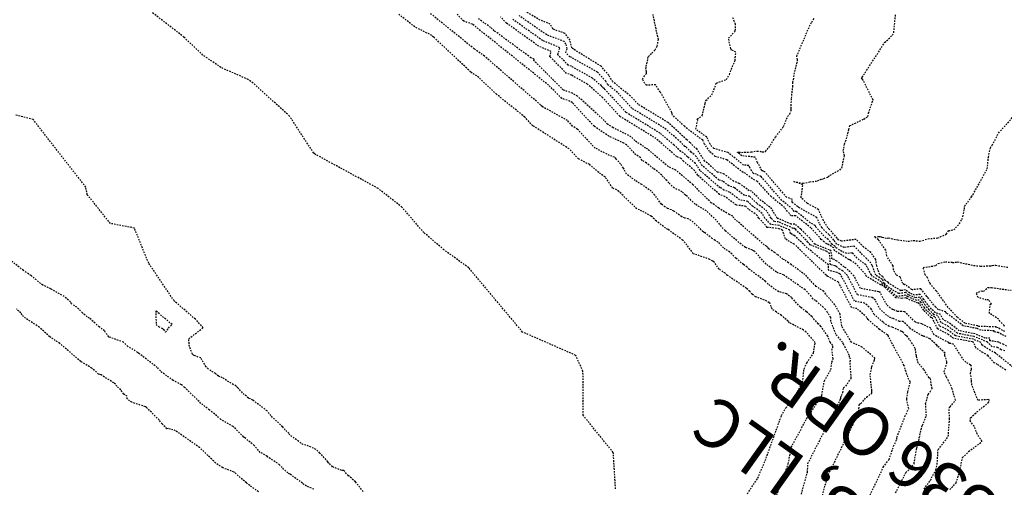
# Model space of a CAD drawing. Units: feet. Extents: x 2157724 to 2163912, y 13668102 to 13677796.
# Drawn here: x 2162135 to 2162217, y 13673819 to 13673857 of the extents above; entities that cross this region are included whole.
import ezdxf
from ezdxf import colors
from ezdxf.entities.mleader import LeaderData, LeaderLine
from ezdxf.math import Vec2, Vec3

# ---------------------------------------------------------------- set-up
doc = ezdxf.new("R2010")
doc.units = ezdxf.units.FT
doc.header["$MEASUREMENT"] = 0
doc.linetypes.add('HIDDEN2', pattern=[0.1875, 0.125, -0.0625])
for name, color, linetype in [('CE-PROP-ANNO', 21, 'Continuous'), ('CE-TOPO-MINR', 39, 'HIDDEN2'), ('CP-ANNO-UTIL-U11', 21, 'Continuous')]:
    doc.layers.add(name, color=color, linetype=linetype)
doc.styles.add('L80', font='Simplex.shx', dxfattribs={"height": 0.08})
doc.styles.add('SIMPLEX', font='simplex.shx')

msp = doc.modelspace()

# ---------------------------------------------------------------- linework, layer by layer
at = {"layer": 'CE-TOPO-MINR', "color": 39, "linetype": 'HIDDEN2', "lineweight": -3}
for points, elevation in [([(2162184.639, 13673818.424), (2162184.461, 13673821.308), (2162184.43, 13673821.44), (2162181.965, 13673824.49), (2162181.946, 13673828.126), (2162181.344, 13673829.445), (2162176.951, 13673831.371), (2162172.504, 13673836.677), (2162170.455, 13673838.16), (2162168.799, 13673839.573), (2162166.991, 13673841.673), (2162165.023, 13673843.222), (2162159.839, 13673846.027), (2162159.802, 13673846.076), (2162159.701, 13673846.135), (2162157.694, 13673849.196), (2162154.683, 13673851.92), (2162154.287, 13673852.206), (2162152.025, 13673853.204), (2162150.534, 13673854.232), (2162148.978, 13673855.704), (2162146.388, 13673857.712)], 564), ([(2162212.255, 13673818.36), (2162212.779, 13673818.918), (2162213.056, 13673819.811), (2162213.059, 13673819.829), (2162213.067, 13673819.855), (2162213.304, 13673821.001), (2162213.813, 13673821.506), (2162214.892, 13673822.32), (2162214.912, 13673822.33), (2162214.901, 13673822.354), (2162214.53, 13673822.952), (2162214.266, 13673823.595), (2162213.948, 13673824.016), (2162213.979, 13673824.287), (2162214.324, 13673824.628), (2162215.423, 13673825.53), (2162215.546, 13673825.706), (2162215.423, 13673825.793), (2162214.583, 13673825.737), (2162214.081, 13673826.994), (2162214.058, 13673827.24), (2162214.046, 13673827.278), (2162214.038, 13673827.443), (2162213.966, 13673827.975), (2162213.994, 13673828.159), (2162214.045, 13673828.29), (2162214.056, 13673828.513), (2162214.021, 13673828.598), (2162213.955, 13673828.631), (2162213.413, 13673829.023), (2162212.556, 13673830.378), (2162212.244, 13673830.437), (2162212.171, 13673830.493), (2162210.958, 13673831.125), (2162210.681, 13673831.676), (2162209.946, 13673832.034), (2162209.651, 13673832.112), (2162209.489, 13673832.142), (2162209.456, 13673832.177), (2162209.401, 13673832.208), (2162208.51, 13673833.048), (2162207.934, 13673833.064), (2162207.631, 13673833.201), (2162207.533, 13673833.225), (2162207.333, 13673833.362), (2162207.046, 13673833.61), (2162206.516, 13673834.595), (2162206.499, 13673834.657), (2162206.438, 13673834.654), (2162206.379, 13673834.689), (2162204.867, 13673834.975), (2162204.331, 13673836.008), (2162203.653, 13673836.682), (2162203.501, 13673836.756), (2162202.93, 13673837.223), (2162202.691, 13673837.36), (2162202.517, 13673837.402), (2162202.489, 13673837.853), (2162202.443, 13673838.055), (2162202.28, 13673838.149), (2162201.092, 13673838.621), (2162200.684, 13673839.116), (2162199.946, 13673839.87), (2162199.439, 13673840.276), (2162199.149, 13673840.273), (2162198.085, 13673840.731), (2162198.032, 13673840.737), (2162197.995, 13673840.778), (2162197.548, 13673841.529), (2162196.848, 13673842.095), (2162196.65, 13673842.233), (2162195.877, 13673842.99), (2162195.68, 13673843.026), (2162194.864, 13673843.633), (2162194.385, 13673843.808), (2162193.621, 13673844.409), (2162193.072, 13673844.568), (2162192.013, 13673845.484), (2162191.369, 13673846.452), (2162191.188, 13673846.604), (2162190.787, 13673847.022), (2162190.52, 13673847.241), (2162188.986, 13673848.661), (2162186.497, 13673850.164), (2162185.854, 13673850.865), (2162184.412, 13673852.022), (2162184.081, 13673852.564), (2162183.439, 13673853.305), (2162181.158, 13673854.719), (2162181.026, 13673854.815), (2162180.877, 13673855.456), (2162180.457, 13673856.02), (2162179.569, 13673856.327), (2162179.456, 13673856.384), (2162179.246, 13673856.778), (2162178.414, 13673857.115), (2162177.214, 13673857.807)], 574), ([(2162195.531, 13673818.029), (2162196.398, 13673819.322), (2162197.078, 13673820.951), (2162198.345, 13673824.469), (2162198.697, 13673825.112), (2162199.226, 13673825.675), (2162200.073, 13673827.176), (2162200.085, 13673827.191), (2162200.093, 13673827.222), (2162200.207, 13673828.303), (2162200.219, 13673828.341), (2162200.442, 13673828.836), (2162200.955, 13673829.569), (2162200.99, 13673829.657), (2162201.136, 13673830.499), (2162200.396, 13673831.363), (2162200.366, 13673831.391), (2162200.163, 13673831.536), (2162199.005, 13673832.136), (2162198.896, 13673832.254), (2162198.348, 13673832.748), (2162197.925, 13673833.007), (2162197.572, 13673833.268), (2162197.407, 13673833.736), (2162197.326, 13673833.784), (2162197.143, 13673833.922), (2162196.213, 13673834.285), (2162195.927, 13673834.486), (2162195.722, 13673834.725), (2162195.443, 13673834.979), (2162193.89, 13673836.049), (2162193.701, 13673836.225), (2162193.19, 13673836.553), (2162192.821, 13673837.105), (2162192.787, 13673837.136), (2162192.674, 13673837.221), (2162192.425, 13673837.37), (2162191.062, 13673837.834), (2162190.394, 13673838.734), (2162190.18, 13673838.958), (2162188.971, 13673839.837), (2162188.767, 13673839.933), (2162188.009, 13673840.529), (2162187.592, 13673840.926), (2162186.814, 13673841.354), (2162186.387, 13673841.542), (2162184.897, 13673842.982), (2162184.738, 13673843.095), (2162184.392, 13673843.256), (2162183.797, 13673844.134), (2162183.768, 13673844.168), (2162183.248, 13673844.542), (2162182.499, 13673845.185), (2162181.578, 13673845.659), (2162180.792, 13673846.49), (2162177.91, 13673848.332), (2162177.789, 13673848.393), (2162177.142, 13673849.111), (2162174.8, 13673850.993), (2162173.174, 13673852.528), (2162172.974, 13673852.613), (2162172.664, 13673852.837), (2162169.645, 13673855.685), (2162169.577, 13673855.737), (2162169.461, 13673855.848), (2162168.046, 13673856.551), (2162166.742, 13673857.58)], 566), ([(2162197.957, 13673817.889), (2162198.907, 13673820.491), (2162199.16, 13673821.869), (2162200.42, 13673824.204), (2162201.631, 13673826.034), (2162201.673, 13673826.15), (2162201.884, 13673827.297), (2162201.896, 13673827.344), (2162202.421, 13673828.264), (2162202.521, 13673828.888), (2162202.614, 13673829.179), (2162202.52, 13673829.9), (2162202.588, 13673830.079), (2162202.585, 13673830.261), (2162202.359, 13673830.54), (2162202.166, 13673831.039), (2162201.609, 13673831.832), (2162201.471, 13673831.983), (2162201.389, 13673832.058), (2162200.848, 13673832.651), (2162200.413, 13673833.047), (2162199.907, 13673833.43), (2162199.189, 13673834.207), (2162198.775, 13673834.523), (2162198.134, 13673834.7), (2162197.748, 13673834.929), (2162197.25, 13673835.329), (2162197.029, 13673835.538), (2162195.709, 13673836.543), (2162195.497, 13673836.749), (2162195.2, 13673836.948), (2162194.573, 13673837.463), (2162194.263, 13673837.809), (2162194.08, 13673837.971), (2162193.555, 13673838.322), (2162193.125, 13673838.793), (2162192.875, 13673838.928), (2162192.626, 13673839.09), (2162191.968, 13673839.592), (2162191.862, 13673839.661), (2162191.71, 13673839.818), (2162190.896, 13673840.569), (2162190.64, 13673840.711), (2162190.382, 13673840.778), (2162190.101, 13673840.882), (2162189.454, 13673841.356), (2162188.942, 13673841.574), (2162188.722, 13673841.71), (2162188.432, 13673841.919), (2162187.862, 13673842.692), (2162187.592, 13673842.991), (2162186.804, 13673843.542), (2162186.265, 13673843.866), (2162185.545, 13673844.412), (2162185.292, 13673844.9), (2162185.046, 13673845.251), (2162184.666, 13673845.681), (2162184.538, 13673845.799), (2162184.135, 13673845.941), (2162182.954, 13673846.548), (2162181.479, 13673848.11), (2162181.088, 13673848.374), (2162180.665, 13673848.832), (2162178.56, 13673849.984), (2162178.439, 13673850.118), (2162173.811, 13673854.135), (2162172.957, 13673854.741), (2162169.35, 13673857.652)], 567), ([(2162199.756, 13673817.129), (2162200.491, 13673819.811), (2162200.532, 13673820.514), (2162203.238, 13673825.852), (2162203.251, 13673825.952), (2162203.294, 13673826.126), (2162203.412, 13673826.368), (2162203.48, 13673826.798), (2162203.672, 13673826.904), (2162204.097, 13673827.547), (2162204.105, 13673827.548), (2162204.107, 13673827.569), (2162204.021, 13673828.913), (2162204.062, 13673829.118), (2162203.975, 13673829.297), (2162203.952, 13673829.451), (2162203.472, 13673830.384), (2162203.385, 13673830.527), (2162202.843, 13673831.195), (2162202.43, 13673832.265), (2162202.416, 13673832.583), (2162202.162, 13673832.987), (2162201.977, 13673833.227), (2162201.8, 13673833.409), (2162201.166, 13673833.966), (2162200.962, 13673834.093), (2162200.79, 13673834.317), (2162200.302, 13673834.856), (2162198.524, 13673836.081), (2162197.928, 13673836.304), (2162197.077, 13673836.98), (2162196.169, 13673837.98), (2162196.091, 13673838.046), (2162195.942, 13673838.135), (2162195.374, 13673838.356), (2162194.823, 13673838.766), (2162193.689, 13673839.746), (2162192.949, 13673840.605), (2162192.154, 13673841.365), (2162191.21, 13673841.919), (2162190.503, 13673842.624), (2162190.406, 13673842.679), (2162190.142, 13673842.941), (2162189.493, 13673843.269), (2162189.036, 13673843.676), (2162188.889, 13673843.83), (2162188.864, 13673843.872), (2162188.572, 13673844.174), (2162188.45, 13673844.328), (2162188.086, 13673844.641), (2162187.764, 13673844.855), (2162187.182, 13673845.318), (2162186.829, 13673845.528), (2162186.685, 13673845.778), (2162186.322, 13673846.001), (2162185.578, 13673846.797), (2162185.332, 13673846.952), (2162184.096, 13673847.524), (2162182.86, 13673848.357), (2162181.074, 13673850.292), (2162180.856, 13673850.421), (2162180.191, 13673850.656), (2162179.102, 13673851.745), (2162172.81, 13673856.776), (2162172.089, 13673857.031), (2162171.488, 13673857.664)], 568), ([(2162201.128, 13673815.706), (2162202.109, 13673819.251), (2162202.118, 13673819.405), (2162204.683, 13673824.599), (2162204.775, 13673825.285), (2162204.816, 13673825.451), (2162204.916, 13673825.466), (2162205.371, 13673826.003), (2162205.732, 13673826.269), (2162205.8, 13673826.336), (2162205.816, 13673826.42), (2162205.818, 13673826.519), (2162205.666, 13673827.866), (2162205.793, 13673828.38), (2162205.818, 13673828.527), (2162206.023, 13673829.066), (2162206.063, 13673829.208), (2162205.012, 13673830.126), (2162204.126, 13673830.532), (2162203.333, 13673831.843), (2162203.327, 13673831.85), (2162203.323, 13673831.86), (2162203.323, 13673831.869), (2162203.194, 13673832.834), (2162202.752, 13673833.623), (2162201.999, 13673834.485), (2162201.853, 13673834.728), (2162201.203, 13673835.139), (2162200.293, 13673836.107), (2162199.17, 13673836.925), (2162198.92, 13673837.08), (2162198.606, 13673837.322), (2162198.454, 13673837.371), (2162198.101, 13673837.715), (2162198.027, 13673837.749), (2162197.798, 13673837.932), (2162197.309, 13673838.244), (2162197.183, 13673838.388), (2162197.1, 13673838.459), (2162196.924, 13673838.563), (2162194.421, 13673840.759), (2162194.329, 13673840.933), (2162194.126, 13673841.009), (2162194.037, 13673841.073), (2162193.158, 13673841.586), (2162192.653, 13673841.985), (2162192.546, 13673842.03), (2162191.034, 13673843.526), (2162191.025, 13673843.539), (2162189.643, 13673844.701), (2162189.618, 13673844.728), (2162188.986, 13673845.026), (2162187.304, 13673846.449), (2162187.144, 13673846.543), (2162186.232, 13673847.169), (2162185.927, 13673847.487), (2162184.439, 13673848.23), (2162183.985, 13673848.517), (2162183.696, 13673848.832), (2162181.487, 13673850.841), (2162181.071, 13673851.079), (2162180.324, 13673851.343), (2162177.89, 13673853.776), (2162177.921, 13673853.891), (2162177.645, 13673854.005), (2162174.605, 13673856.242), (2162174.445, 13673856.405), (2162174.316, 13673856.511), (2162173.313, 13673857.223)], 569), ([(2162205.285, 13673817.12), (2162206.747, 13673820.178), (2162206.753, 13673820.215), (2162207.236, 13673820.854), (2162207.614, 13673821.943), (2162207.867, 13673822.501), (2162207.89, 13673822.688), (2162208.546, 13673824.393), (2162208.857, 13673825.049), (2162208.698, 13673825.714), (2162208.696, 13673825.842), (2162208.785, 13673826.428), (2162208.96, 13673827.12), (2162209.017, 13673827.27), (2162208.86, 13673827.451), (2162208.472, 13673828.611), (2162207.187, 13673830.994), (2162207.152, 13673831.09), (2162207.149, 13673831.125), (2162207.097, 13673831.137), (2162206.439, 13673831.587), (2162205.497, 13673832.404), (2162205.401, 13673832.581), (2162204.582, 13673833.299), (2162204.147, 13673833.381), (2162203.048, 13673835.49), (2162202.188, 13673835.958), (2162202.12, 13673835.976), (2162202.118, 13673836.002), (2162202.029, 13673836.073), (2162199.399, 13673838.632), (2162199, 13673838.836), (2162198.674, 13673839.058), (2162198.44, 13673839.777), (2162198.16, 13673839.898), (2162197.168, 13673840.011), (2162196.47, 13673840.778), (2162196.35, 13673840.979), (2162196.162, 13673841.131), (2162195.62, 13673841.509), (2162195.393, 13673841.732), (2162194.943, 13673841.814), (2162194.72, 13673841.818), (2162194.606, 13673841.86), (2162193.663, 13673842.545), (2162193.222, 13673842.726), (2162191.425, 13673844.309), (2162191.162, 13673844.704), (2162190.261, 13673845.462), (2162190.048, 13673845.685), (2162189.676, 13673845.86), (2162187.977, 13673847.334), (2162184.99, 13673849.176), (2162183.57, 13673850.723), (2162182.314, 13673851.823), (2162181.014, 13673852.568), (2162180.591, 13673852.717), (2162179.213, 13673854.095), (2162179.327, 13673854.523), (2162178.297, 13673854.952), (2162175.632, 13673856.862), (2162175.122, 13673857.381)], 571), ([(2162207.781, 13673818.099), (2162208.625, 13673819.763), (2162208.992, 13673820.121), (2162209.301, 13673820.504), (2162209.518, 13673821.768), (2162209.652, 13673822.17), (2162209.685, 13673822.429), (2162209.955, 13673823.575), (2162210.013, 13673823.671), (2162210.324, 13673824.471), (2162210.259, 13673825.461), (2162210.471, 13673826.221), (2162210.633, 13673826.446), (2162210.787, 13673826.719), (2162210.65, 13673827.537), (2162210.539, 13673827.586), (2162210.096, 13673828.289), (2162209.649, 13673828.81), (2162209.494, 13673829.406), (2162209.405, 13673830.018), (2162208.93, 13673830.756), (2162208.727, 13673831.025), (2162208.594, 13673831.102), (2162208.378, 13673831.351), (2162208.301, 13673831.424), (2162208.256, 13673831.425), (2162207.492, 13673831.773), (2162207.242, 13673831.833), (2162206.737, 13673832.179), (2162206.014, 13673832.806), (2162205.756, 13673833.284), (2162205.218, 13673833.755), (2162204.387, 13673833.912), (2162203.257, 13673836.086), (2162203.176, 13673836.167), (2162202.941, 13673836.281), (2162202.252, 13673836.451), (2162202.224, 13673836.915), (2162200.647, 13673838.171), (2162199.388, 13673839.345), (2162199.231, 13673839.425), (2162199.103, 13673839.512), (2162199.01, 13673839.795), (2162198.135, 13673840.176), (2162197.456, 13673840.253), (2162196.978, 13673840.778), (2162196.749, 13673841.163), (2162196.391, 13673841.453), (2162195.963, 13673841.751), (2162195.554, 13673842.151), (2162194.882, 13673842.275), (2162194.063, 13673842.908), (2162193.597, 13673843.084), (2162193.409, 13673843.231), (2162193.274, 13673843.27), (2162191.621, 13673844.701), (2162191.231, 13673845.287), (2162190.57, 13673845.843), (2162190.262, 13673846.163), (2162190.022, 13673846.277), (2162189.466, 13673846.807), (2162188.313, 13673847.777), (2162185.492, 13673849.505), (2162183.721, 13673851.435), (2162183.596, 13673851.536), (2162183.567, 13673851.583), (2162183.468, 13673851.692), (2162182.728, 13673852.315), (2162180.985, 13673853.312), (2162180.724, 13673853.404), (2162179.874, 13673854.254), (2162180.031, 13673854.839), (2162178.623, 13673855.425), (2162176.146, 13673857.172)], 572), ([(2162210.104, 13673818.426), (2162210.648, 13673819.13), (2162211.091, 13673819.997), (2162211.215, 13673820.456), (2162211.28, 13673821.621), (2162211.294, 13673821.666), (2162212.126, 13673822.755), (2162212.235, 13673824.19), (2162212.194, 13673825.118), (2162212.279, 13673825.201), (2162212.726, 13673825.739), (2162212.451, 13673826.687), (2162212.159, 13673827.337), (2162211.961, 13673827.666), (2162211.788, 13673828.088), (2162212.01, 13673828.796), (2162212.011, 13673828.903), (2162211.856, 13673829.438), (2162211.859, 13673829.633), (2162211.238, 13673830.211), (2162211.174, 13673830.286), (2162210.608, 13673830.82), (2162210.15, 13673831.014), (2162210.007, 13673831.051), (2162209.042, 13673831.615), (2162208.938, 13673831.734), (2162208.405, 13673832.236), (2162208.095, 13673832.245), (2162207.562, 13673832.487), (2162207.387, 13673832.529), (2162207.035, 13673832.77), (2162206.53, 13673833.208), (2162206.11, 13673833.987), (2162205.854, 13673834.211), (2162204.627, 13673834.444), (2162203.794, 13673836.047), (2162203.415, 13673836.424), (2162203.152, 13673836.552), (2162202.888, 13673836.768), (2162202.777, 13673836.831), (2162202.385, 13673836.926), (2162202.329, 13673837.828), (2162202.098, 13673838.012), (2162200.72, 13673838.57), (2162200.535, 13673838.794), (2162199.528, 13673839.824), (2162199.396, 13673839.929), (2162199.321, 13673839.928), (2162198.11, 13673840.453), (2162197.744, 13673840.495), (2162197.487, 13673840.778), (2162197.149, 13673841.346), (2162196.619, 13673841.774), (2162196.307, 13673841.992), (2162195.715, 13673842.571), (2162195.281, 13673842.65), (2162194.464, 13673843.27), (2162193.991, 13673843.446), (2162193.515, 13673843.82), (2162193.173, 13673843.919), (2162191.817, 13673845.093), (2162191.3, 13673845.869), (2162190.879, 13673846.223), (2162190.477, 13673846.642), (2162190.367, 13673846.694), (2162189.842, 13673847.209), (2162188.65, 13673848.219), (2162185.994, 13673849.835), (2162184.788, 13673851.15), (2162184.004, 13673851.779), (2162183.824, 13673852.074), (2162183.203, 13673852.754), (2162183.141, 13673852.806), (2162180.956, 13673854.056), (2162180.857, 13673854.091), (2162180.535, 13673854.413), (2162180.631, 13673854.769), (2162180.542, 13673855.15), (2162180.399, 13673855.342), (2162178.948, 13673855.899), (2162176.66, 13673857.482)], 573), ([(2162216.873, 13673828.224), (2162216.194, 13673828.692), (2162215.925, 13673828.821), (2162215.422, 13673829.417), (2162214.986, 13673829.67), (2162214.396, 13673830.075), (2162214.236, 13673830.507), (2162214.12, 13673830.555), (2162212.563, 13673830.85), (2162212.159, 13673831.161), (2162211.253, 13673831.633), (2162210.801, 13673832.533), (2162210.68, 13673832.567), (2162210.188, 13673833.061), (2162210.099, 13673833.168), (2162209.745, 13673833.706), (2162209.693, 13673833.772), (2162209.621, 13673833.764), (2162208.699, 13673834.131), (2162208.624, 13673834.187), (2162208.303, 13673834.136), (2162207.791, 13673834.201), (2162206.907, 13673835.043), (2162206.611, 13673835.264), (2162206.549, 13673835.261), (2162205.385, 13673835.95), (2162205.28, 13673836.133), (2162204.521, 13673836.976), (2162204.104, 13673837.258), (2162204.02, 13673837.342), (2162203.956, 13673837.334), (2162203.898, 13673837.359), (2162202.725, 13673838.092), (2162202.672, 13673838.323), (2162202.14, 13673838.631), (2162202.071, 13673838.657), (2162201.633, 13673839.019), (2162200.782, 13673839.963), (2162199.525, 13673840.97), (2162199.128, 13673840.966), (2162199.01, 13673841.148), (2162198.836, 13673841.319), (2162198.6, 13673841.635), (2162197.488, 13673842.558), (2162196.361, 13673843.804), (2162195.942, 13673844.008), (2162195.741, 13673844.177), (2162195.342, 13673844.471), (2162195.173, 13673844.532), (2162193.833, 13673845.587), (2162192.869, 13673845.866), (2162192.405, 13673846.268), (2162191.994, 13673846.884), (2162191.837, 13673847.2), (2162190.377, 13673848.303), (2162190.381, 13673848.324), (2162190.375, 13673848.337), (2162190.345, 13673848.36), (2162189.353, 13673849.263), (2162189.313, 13673849.367), (2162189.286, 13673849.483), (2162188.337, 13673851.186), (2162187.945, 13673851.774), (2162187.187, 13673851.744), (2162187.062, 13673851.882), (2162186.854, 13673852.244), (2162187.188, 13673852.716), (2162187.192, 13673852.874), (2162187.161, 13673853.07), (2162187.143, 13673853.117), (2162187.166, 13673853.292), (2162187.349, 13673854.108), (2162187.644, 13673854.383), (2162187.91, 13673854.671), (2162188.087, 13673854.959), (2162188.172, 13673855.522), (2162187.736, 13673857.577)], 576), ([(2162219.219, 13673827.075), (2162216.11, 13673829.559), (2162216.062, 13673829.592), (2162216.047, 13673829.599), (2162216.018, 13673829.633), (2162215.193, 13673830.11), (2162214.911, 13673830.305), (2162214.834, 13673830.512), (2162214.193, 13673830.776), (2162212.723, 13673831.057), (2162212.153, 13673831.496), (2162211.4, 13673831.888), (2162211.025, 13673832.635), (2162210.807, 13673832.697), (2162210.368, 13673833.133), (2162210.16, 13673833.384), (2162209.868, 13673833.827), (2162209.728, 13673834.005), (2162209.53, 13673833.984), (2162208.78, 13673834.283), (2162208.612, 13673834.406), (2162207.901, 13673834.294), (2162207.891, 13673834.295), (2162206.917, 13673835.183), (2162206.684, 13673835.357), (2162206.606, 13673835.507), (2162205.805, 13673836.013), (2162205.775, 13673836.1), (2162205.429, 13673836.722), (2162205.347, 13673836.904), (2162205.319, 13673836.93), (2162204.763, 13673837.319), (2162204.185, 13673837.899), (2162203.745, 13673837.843), (2162203.343, 13673838.02), (2162202.811, 13673838.352), (2162202.787, 13673838.456), (2162202.52, 13673838.611), (2162202.383, 13673838.801), (2162202.195, 13673839.012), (2162201.849, 13673839.298), (2162201.217, 13673839.994), (2162201.174, 13673840.065), (2162201.127, 13673840.168), (2162200.719, 13673840.395), (2162199.568, 13673841.317), (2162199.394, 13673841.316), (2162199.26, 13673841.523), (2162198.369, 13673842.236), (2162196.661, 13673844.203), (2162196.275, 13673844.39), (2162196.043, 13673844.441), (2162196.018, 13673844.489), (2162195.726, 13673844.938), (2162195.648, 13673845.107), (2162195.216, 13673845.153), (2162193.938, 13673846.176), (2162192.767, 13673846.515), (2162192.601, 13673846.659), (2162192.453, 13673846.881), (2162192.17, 13673847.449), (2162191.266, 13673848.115), (2162191.428, 13673848.829), (2162191.376, 13673848.941), (2162191.807, 13673849.223), (2162192.04, 13673850.249), (2162192.107, 13673850.469), (2162192.595, 13673850.948), (2162192.97, 13673851.92), (2162193.792, 13673852.214), (2162194.041, 13673852.632), (2162194.508, 13673853.79), (2162194.575, 13673854.48), (2162194.226, 13673854.64), (2162194.149, 13673854.769), (2162193.972, 13673855.623), (2162194.529, 13673856.235), (2162194.553, 13673856.777), (2162194.318, 13673857.35)], 577), ([(2162216.809, 13673829.82), (2162216.489, 13673829.913), (2162216.2, 13673830.09), (2162215.733, 13673830.164), (2162215.399, 13673830.516), (2162215.398, 13673830.541), (2162215.37, 13673830.542), (2162214.265, 13673830.997), (2162212.882, 13673831.263), (2162212.147, 13673831.83), (2162211.548, 13673832.142), (2162211.248, 13673832.737), (2162210.934, 13673832.826), (2162210.548, 13673833.206), (2162210.221, 13673833.6), (2162209.992, 13673833.947), (2162209.763, 13673834.238), (2162209.439, 13673834.204), (2162208.86, 13673834.434), (2162208.601, 13673834.626), (2162208.045, 13673834.538), (2162207.27, 13673835.011), (2162206.927, 13673835.323), (2162206.847, 13673835.383), (2162206.665, 13673835.725), (2162206.133, 13673836.062), (2162205.873, 13673836.816), (2162205.841, 13673836.872), (2162205.731, 13673837.086), (2162205.44, 13673837.356), (2162205.401, 13673837.409), (2162205.369, 13673837.435), (2162204.349, 13673838.456), (2162203.534, 13673838.352), (2162202.907, 13673838.627), (2162202.665, 13673838.963), (2162202.265, 13673839.411), (2162202.066, 13673839.576), (2162201.7, 13673839.979), (2162201.49, 13673840.323), (2162201.265, 13673840.825), (2162199.76, 13673841.662), (2162199.698, 13673841.72), (2162199.217, 13673842.091), (2162199.245, 13673842.313), (2162198.769, 13673842.494), (2162196.96, 13673844.601), (2162196.82, 13673844.669), (2162196.736, 13673844.688), (2162196.425, 13673845.274), (2162196.365, 13673845.367), (2162196.168, 13673845.798), (2162195.069, 13673845.913), (2162194.707, 13673846.212), (2162194.831, 13673846.216), (2162195.045, 13673846.196), (2162195.829, 13673846.229), (2162196.323, 13673846.309), (2162196.622, 13673846.28), (2162196.754, 13673846.229), (2162197.029, 13673846.273), (2162197.308, 13673846.602), (2162197.871, 13673847.489), (2162198.512, 13673848.324), (2162198.85, 13673849.145), (2162199.046, 13673849.374), (2162199.146, 13673849.668), (2162199.14, 13673849.824), (2162199.176, 13673850.668), (2162199.287, 13673851.629), (2162199.292, 13673851.993), (2162199.348, 13673852.196), (2162199.4, 13673852.642), (2162199.677, 13673853.736), (2162199.662, 13673853.854), (2162199.606, 13673854.123), (2162200.572, 13673856.405), (2162200.844, 13673856.945), (2162201.038, 13673857.243)], 578), ([(2162216.951, 13673830.198), (2162216.712, 13673830.344), (2162216.336, 13673830.515), (2162216.3, 13673830.536), (2162215.576, 13673830.647), (2162215.572, 13673830.852), (2162215.191, 13673830.866), (2162214.338, 13673831.217), (2162213.042, 13673831.47), (2162212.141, 13673832.164), (2162211.695, 13673832.396), (2162211.472, 13673832.839), (2162211.06, 13673832.956), (2162210.728, 13673833.279), (2162210.282, 13673833.815), (2162210.116, 13673834.068), (2162209.798, 13673834.471), (2162209.349, 13673834.424), (2162208.941, 13673834.586), (2162208.59, 13673834.845), (2162208.201, 13673834.784), (2162207.206, 13673835.39), (2162207.168, 13673835.493), (2162206.884, 13673835.643), (2162206.725, 13673835.943), (2162206.461, 13673836.11), (2162206.213, 13673836.833), (2162206.132, 13673837.37), (2162205.718, 13673837.932), (2162205.137, 13673838.389), (2162204.514, 13673839.013), (2162203.323, 13673838.861), (2162203.052, 13673838.98), (2162202.948, 13673839.125), (2162202.336, 13673839.81), (2162202.282, 13673839.855), (2162202.183, 13673839.963), (2162201.807, 13673840.582), (2162201.402, 13673841.481), (2162200.479, 13673841.997), (2162200.138, 13673842.32), (2162199.972, 13673842.449), (2162200.106, 13673843.522), (2162199.366, 13673843.791), (2162200.139, 13673843.647), (2162200.682, 13673843.769), (2162201.316, 13673843.837), (2162201.657, 13673843.998), (2162201.848, 13673844.043), (2162202.184, 13673844.168), (2162202.363, 13673844.327), (2162203.164, 13673844.743), (2162203.337, 13673844.907), (2162203.545, 13673845.921), (2162203.442, 13673846.379), (2162203.507, 13673846.532), (2162203.55, 13673846.894), (2162203.714, 13673847.307), (2162203.926, 13673848.072), (2162203.985, 13673848.403), (2162205.162, 13673848.949), (2162205.488, 13673849.15), (2162205.54, 13673849.443), (2162205.913, 13673850.519), (2162205.09, 13673852.158), (2162205.001, 13673852.271), (2162204.968, 13673852.361), (2162205.015, 13673852.399), (2162206.872, 13673855.254), (2162207.51, 13673855.865), (2162207.625, 13673856.075), (2162207.779, 13673857.624)], 579), ([(2162216.918, 13673830.999), (2162216.527, 13673831.177), (2162216.271, 13673831.322), (2162215.922, 13673831.375), (2162215.919, 13673831.474), (2162214.833, 13673831.515), (2162214.483, 13673831.659), (2162213.361, 13673831.883), (2162212.129, 13673832.832), (2162211.99, 13673832.905), (2162211.92, 13673833.044), (2162211.314, 13673833.215), (2162211.087, 13673833.424), (2162210.404, 13673834.247), (2162210.363, 13673834.308), (2162209.868, 13673834.937), (2162209.168, 13673834.863), (2162209.102, 13673834.889), (2162208.567, 13673835.284), (2162208.512, 13673835.276), (2162208.371, 13673835.362), (2162208.168, 13673835.9), (2162207.821, 13673836.085), (2162207.616, 13673836.491), (2162207.568, 13673836.834), (2162207.045, 13673837.646), (2162206.97, 13673838.14), (2162206.351, 13673838.979), (2162206.016, 13673839.243), (2162206.24, 13673839.238), (2162206.389, 13673839.263), (2162206.523, 13673839.254), (2162206.674, 13673839.199), (2162207.075, 13673839.106), (2162207.198, 13673839.138), (2162207.948, 13673838.98), (2162208.809, 13673838.865), (2162209.237, 13673838.926), (2162209.783, 13673838.862), (2162210.452, 13673839.069), (2162211.255, 13673839.135), (2162211.958, 13673839.441), (2162212.153, 13673839.745), (2162212.58, 13673839.803), (2162213.045, 13673840.316), (2162213.252, 13673840.651), (2162213.334, 13673840.893), (2162213.456, 13673841.515), (2162213.465, 13673841.74), (2162214.056, 13673842.526), (2162214.168, 13673842.705), (2162215.355, 13673844.83), (2162215.441, 13673845.804), (2162215.615, 13673846.573), (2162215.722, 13673846.741), (2162215.762, 13673846.787), (2162216.288, 13673847.795), (2162217.939, 13673849.648)], 581), ([(2162163.793, 13673818.207), (2162163.145, 13673818.997), (2162162.566, 13673819.511), (2162162.177, 13673819.949), (2162162.009, 13673819.952), (2162161.243, 13673820.255), (2162160.959, 13673820.552), (2162160.918, 13673820.583), (2162160.867, 13673820.663), (2162160.209, 13673821.383), (2162159.888, 13673821.687), (2162159.052, 13673822.04), (2162158.826, 13673822.078), (2162157.732, 13673822.864), (2162157.653, 13673823.011), (2162157.346, 13673823.282), (2162157.15, 13673823.535), (2162157.117, 13673823.558), (2162156.148, 13673824.468), (2162155.841, 13673824.856), (2162154.666, 13673825.752), (2162154.298, 13673825.919), (2162153.802, 13673826.364), (2162153.405, 13673826.794), (2162153.279, 13673826.913), (2162153.072, 13673827.023), (2162152.162, 13673827.593), (2162151.826, 13673827.73), (2162151.585, 13673827.936), (2162150.994, 13673828.315), (2162150.802, 13673828.502), (2162150.375, 13673829.227), (2162149.778, 13673829.441), (2162149.681, 13673829.545), (2162149.431, 13673830.177), (2162149.368, 13673830.82), (2162150.566, 13673831.723), (2162149.918, 13673832.436), (2162148.168, 13673833.941), (2162146.062, 13673837.054), (2162144.877, 13673839.946), (2162142.897, 13673840.33), (2162140.991, 13673842.705), (2162140.856, 13673843.338), (2162136.52, 13673848.909), (2162135.089, 13673849.279)], 563), ([(2162159.707, 13673818.389), (2162159.096, 13673818.653), (2162158.881, 13673818.793), (2162158.765, 13673818.894), (2162157.736, 13673819.646), (2162157.569, 13673819.736), (2162157.079, 13673820.179), (2162156.878, 13673820.41), (2162155.919, 13673821.054), (2162155.853, 13673821.12), (2162155.274, 13673821.435), (2162154.783, 13673822.002), (2162153.962, 13673822.676), (2162153.887, 13673822.729), (2162153.05, 13673823.572), (2162152.026, 13673824.156), (2162151.319, 13673824.764), (2162151.066, 13673824.938), (2162150.382, 13673825.481), (2162149.032, 13673826.805), (2162148.861, 13673826.945), (2162148.76, 13673826.999), (2162148.571, 13673827.13), (2162148.086, 13673827.372), (2162147.16, 13673828.043), (2162147.033, 13673828.154), (2162146.771, 13673828.455), (2162145.248, 13673829.597), (2162145.148, 13673829.688), (2162144.335, 13673830.183), (2162143.981, 13673830.53), (2162142.792, 13673830.952), (2162142.767, 13673830.979), (2162142.404, 13673831.477), (2162141.974, 13673831.799), (2162141.169, 13673832.505), (2162140.64, 13673832.892), (2162140.595, 13673832.949), (2162140.132, 13673833.416), (2162139.688, 13673833.698), (2162139.601, 13673833.857), (2162139.091, 13673834.292), (2162137.987, 13673834.928), (2162137.31, 13673835.244), (2162136.337, 13673836.027), (2162135.714, 13673836.454), (2162134.375, 13673837.507)], 562), ([(2162216.814, 13673831.421), (2162216.623, 13673831.508), (2162216.257, 13673831.714), (2162216.094, 13673831.74), (2162216.093, 13673831.786), (2162214.654, 13673831.84), (2162214.556, 13673831.88), (2162213.521, 13673832.09), (2162212.87, 13673832.591), (2162212.112, 13673833.407), (2162211.212, 13673834.678), (2162211.122, 13673834.762), (2162210.626, 13673835.366), (2162210.404, 13673835.858), (2162210.221, 13673836.088), (2162210.053, 13673836.697), (2162211.103, 13673836.857), (2162211.295, 13673837.033), (2162211.887, 13673837.163), (2162212.484, 13673837.121), (2162212.778, 13673837.124), (2162212.9, 13673837.156), (2162214.224, 13673836.867), (2162214.813, 13673836.81), (2162215.641, 13673836.829), (2162215.76, 13673836.872), (2162216.047, 13673836.883), (2162217.047, 13673836.716)], 582), ([(2162216.788, 13673831.834), (2162216.741, 13673831.91), (2162216.406, 13673832.251), (2162216.293, 13673832.432), (2162215.522, 13673832.919), (2162215.6, 13673833.655), (2162215.701, 13673833.688), (2162215.454, 13673834.032), (2162215.284, 13673834.013), (2162214.612, 13673834.222), (2162214.422, 13673834.592), (2162214.857, 13673834.762), (2162215.042, 13673834.726), (2162215.403, 13673835.049), (2162215.701, 13673835.041), (2162217.312, 13673834.815)], 583), ([(2162155.131, 13673818.184), (2162154.139, 13673818.914), (2162153.147, 13673819.78), (2162153.112, 13673819.804), (2162152.174, 13673820.166), (2162151.593, 13673820.564), (2162150.28, 13673821.827), (2162148.285, 13673823.221), (2162147.669, 13673823.406), (2162147.572, 13673823.393), (2162147.18, 13673823.78), (2162146.92, 13673824.11), (2162145.894, 13673825.132), (2162145.791, 13673825.202), (2162144.668, 13673825.571), (2162144.29, 13673825.848), (2162144.273, 13673826.069), (2162144.005, 13673826.253), (2162143.747, 13673826.602), (2162143.418, 13673826.893), (2162143.312, 13673827.059), (2162143.168, 13673827.179), (2162142.134, 13673827.824), (2162141.986, 13673827.858), (2162141.919, 13673827.897), (2162141.356, 13673828.388), (2162140.451, 13673828.933), (2162138.719, 13673830.427), (2162137.887, 13673830.978), (2162137.022, 13673831.769), (2162135.731, 13673832.621), (2162135.486, 13673832.951), (2162135.143, 13673833.274)], 561)]:
    msp.add_lwpolyline(points, dxfattribs=dict(at, elevation=elevation))
at = {"layer": 'CE-TOPO-MINR', "color": 39, "linetype": 'HIDDEN2', "lineweight": -3, "elevation": 563}
msp.add_lwpolyline([(2162147.703, 13673831.696), (2162147.988, 13673831.995), (2162146.654, 13673833.111), (2162146.671, 13673831.993), (2162146.877, 13673831.817), (2162147.193, 13673831.671), (2162147.298, 13673831.569), (2162147.456, 13673831.35), (2162147.703, 13673831.696)], close=True, dxfattribs=at)

# ---------------------------------------------------------------- texts
at = {"layer": 'CE-PROP-ANNO', "ltscale": 100, "insert": (2162217.846, 13673797.86), "char_height": 4, "attachment_point": 5, "rotation": 144.50401, "style": 'L80'}
msp.add_mtext_dynamic_manual_height_columns('REMAINING PORTION\\POF 100.11 ACRES\\P(PARCEL 2)\\PMAXLAND ENTERPRISES, LLC\\P DOC No. 20210087536 OPR.', width=94.74963, gutter_width=135, heights=[0], dxfattribs=at)

# ---------------------------------------------------------------- next in the draw order: leaders
at = {"layer": 'CP-ANNO-UTIL-U11'}
ml = msp.add_multileader_mtext('Standard', dxfattribs=at)
ml.set_content('DRAIN "C"\\P(SEE SHEET C1.03)', color=256, style='SIMPLEX')
ml.set_leader_properties()
ml.build(insert=Vec2(0, 0))
ml.multileader.update_dxf_attribs({"dogleg_length": 0.05, "arrow_head_size": 3.5, "scale": 50})
ctx = ml.context
ctx.base_point, ctx.scale, ctx.arrow_head_size, ctx.landing_gap_size, ctx.plane_origin, ctx.plane_x_axis, ctx.plane_y_axis = Vec3(2161011.276, 13673642.828), 50, 3.5, 0, Vec3(2161092.358, 13673596.649), Vec3(0.580646, 0.814156), Vec3(-0.814156, 0.580646)
notes = []
notes.append((ctx, [(1, (1, 1, 0), (2161009.825, 13673640.792), (0.580646, 0.814156), 2.5, [(1, [(2160996.665, 13673609.075)], 0, [])])]))
ctx.mtext.insert, ctx.mtext.text_direction, ctx.mtext.rotation, ctx.mtext.width, ctx.mtext.flow_direction = Vec3(2161009.105, 13673644.376), Vec3(0.580646, 0.814156), 0.004433, 61.92152, 5
ctx.mtext.has_bg_fill, ctx.mtext.bg_color, ctx.mtext.bg_scale_factor, ctx.mtext.bg_transparency, ctx.mtext.use_window_bg_color = 1, -1023410167, 1.5, 0, 1
for ctx, leaders in notes:
    for number, flags, end, landing, length, lines in leaders:
        leader = LeaderData()
        leader.index, (leader.has_last_leader_line, leader.has_dogleg_vector, leader.attachment_direction) = number, flags
        leader.last_leader_point, leader.dogleg_vector, leader.dogleg_length = Vec3(end), Vec3(landing), length
        for number, points, colour, breaks in lines:
            line = LeaderLine()
            line.index, line.vertices, line.color, line.breaks = number, Vec3.list(points), colors.encode_raw_color(colour), breaks
            leader.lines.append(line)
        ctx.leaders.append(leader)

doc.saveas('drawing.dxf')
